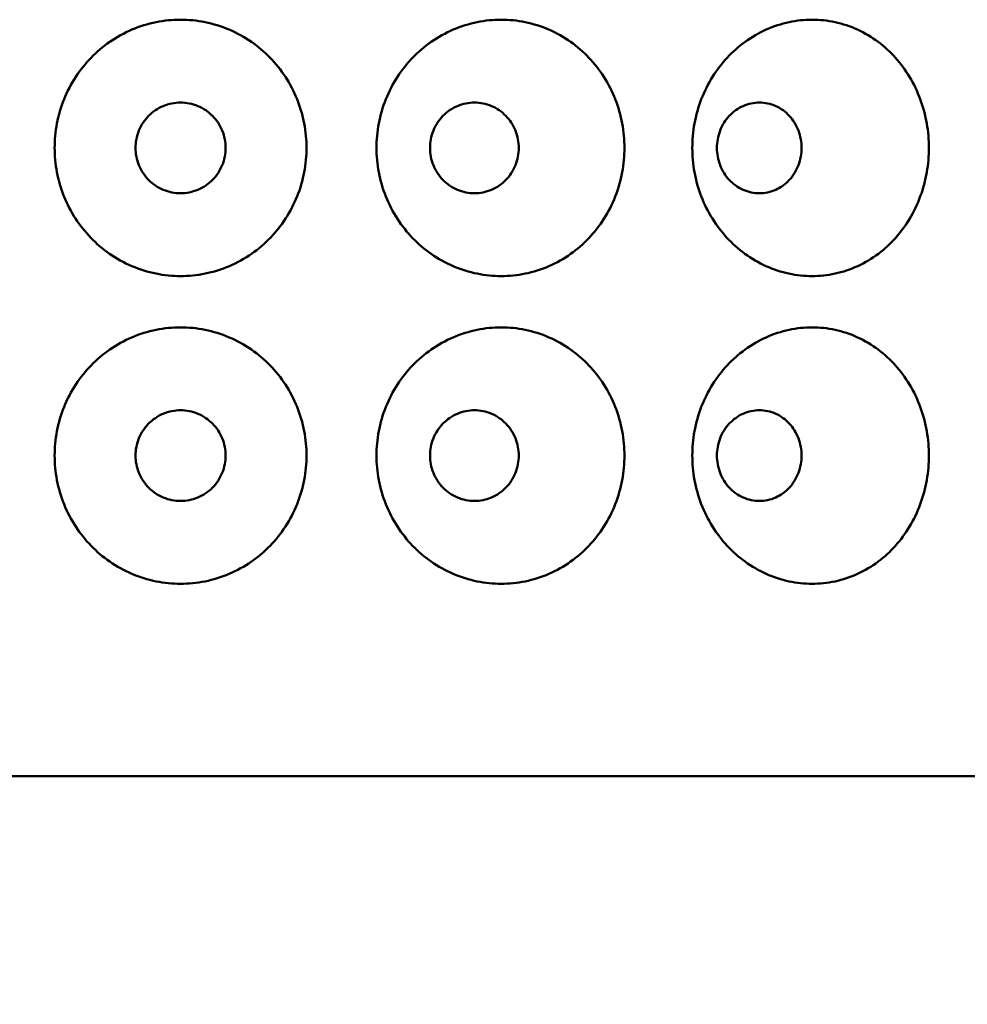
# Model space of a CAD drawing. Units: inches. Extents: x 5 to 1509, y -91 to 236.
# Drawn here: x 83 to 102, y 55 to 74 of the extents above; entities that cross this region are included whole.
import ezdxf

# ---------------------------------------------------------------- set-up
doc = ezdxf.new("R2010")
doc.units = ezdxf.units.IN
doc.header["$LTSCALE"] = 1188
doc.header["$MEASUREMENT"] = 0
doc.layers.add('Dimensions(ACME )', color=7, linetype='Continuous', lineweight=25)
doc.layers.add('Visible Edges(ACME )', color=7, linetype='Continuous', lineweight=50)
doc.styles.add('DEFAULT-ACME', font='arial.ttf')
doc.dimstyles.new('DEFAULT-ACME -03', dxfattribs={"dimscale": 22, "dimtxt": 0.12, "dimasz": 0.098425, "dimexe": 0.125, "dimexo": 0.0625, "dimgap": 0.031496, "dimtad": 0, "dimtih": 1, "dimtoh": 1, "dimrnd": 1e-08, "dimzin": 1, "dimdsep": 46, "dimlunit": 4, "dimtxsty": 'DEFAULT-ACME', "dimcen": 0.09, "dimdle": 0.393701, "dimclrd": 256, "dimclre": 256, "dimclrt": 7, "dimadec": 0, "dimazin": 0, "dimtfac": 1, "dimtofl": 0, "dimtmove": 0, "dimatfit": 3, "dimfxl": 1, "dimfrac": 2, "dimtolj": 1, "dimtzin": 0, "dimlwd": 25, "dimlwe": 25, "dimarcsym": 0})

# ---------------------------------------------------------------- blocks, each defined once
blk = doc.blocks.new('*D11')
at = {"layer": 'Defpoints', "color": 0, "linetype": 'Continuous', "transparency": 16777216}
for p in [(50.365, 59.624), (122.365, 59.624), (50.365, 38.225)]:
    blk.add_point(p, dxfattribs=at)
at = {"layer": 'Dimensions(ACME )', "color": 156, "linetype": 'Continuous', "lineweight": 25, "true_color": 0x004080, "transparency": 16777216}
for p, q in [((50.365, 58.249), (50.365, 35.475)), ((122.365, 58.249), (122.365, 35.475)), ((52.531, 38.225), (89.887, 38.225)), ((120.2, 38.225), (101.296, 38.225))]:
    blk.add_line(p, q, dxfattribs=at)
at = {"layer": 'Dimensions(ACME )', "color": 156, "linetype": 'Continuous', "true_color": 0x004080, "transparency": 16777216}
for points in [[(52.531, 38.586), (52.531, 37.864), (50.365, 38.225)], [(120.2, 38.586), (120.2, 37.864), (122.365, 38.225)]]:
    blk.add_solid(points, dxfattribs=at)
at = {"layer": 'Dimensions(ACME )', "color": 7, "linetype": 'Continuous', "lineweight": 25, "transparency": 16777216, "insert": (90.58, 40.211), "char_height": 2.64, "attachment_point": 1, "style": 'DEFAULT-ACME'}
blk.add_mtext('\\A1;\\fAIGDT|b0|i0;\\H2.6400;\\ln\\fArial|b0|i0;\\H2.6400;6\'-0"', dxfattribs=at)
blk = doc.blocks.new('*D12')
at = {"layer": 'Defpoints', "color": 0, "linetype": 'Continuous', "transparency": 16777216}
for p in [(53.365, 59.624), (119.365, 59.624), (119.365, 46.057)]:
    blk.add_point(p, dxfattribs=at)
at = {"layer": 'Dimensions(ACME )', "color": 156, "linetype": 'Continuous', "lineweight": 25, "true_color": 0x004080, "transparency": 16777216}
for p, q in [((53.365, 58.249), (53.365, 43.307)), ((119.365, 58.249), (119.365, 43.307)), ((55.531, 46.057), (75.973, 46.057)), ((117.2, 46.057), (88.273, 46.057))]:
    blk.add_line(p, q, dxfattribs=at)
at = {"layer": 'Dimensions(ACME )', "color": 156, "linetype": 'Continuous', "true_color": 0x004080, "transparency": 16777216}
for points in [[(55.531, 46.418), (55.531, 45.696), (53.365, 46.057)], [(117.2, 46.418), (117.2, 45.696), (119.365, 46.057)]]:
    blk.add_solid(points, dxfattribs=at)
at = {"layer": 'Dimensions(ACME )', "color": 7, "linetype": 'Continuous', "lineweight": 25, "transparency": 16777216, "insert": (76.666, 47.479), "char_height": 2.64, "attachment_point": 1, "style": 'DEFAULT-ACME'}
blk.add_mtext('\\A1;\\fArial|b0|i0;\\H2.6400;Ø 5\'-6"', dxfattribs=at)

msp = doc.modelspace()

# ---------------------------------------------------------------- linework, layer by layer
at = {"layer": 'Visible Edges(ACME )'}
msp.add_line((50.365, 59.624), (122.365, 59.624), dxfattribs=at)
for points, knots in [([(86.365, 69.374), (86.209, 69.374), (86.047, 69.389), (85.726, 69.455), (85.566, 69.504), (85.261, 69.635), (85.115, 69.716), (84.846, 69.904), (84.722, 70.01), (84.507, 70.234), (84.406, 70.359), (84.23, 70.63), (84.153, 70.777), (84.031, 71.082), (83.985, 71.241), (83.925, 71.559), (83.91, 71.719), (83.91, 72.029), (83.925, 72.19), (83.986, 72.51), (84.032, 72.669), (84.156, 72.975), (84.233, 73.123), (84.411, 73.395), (84.512, 73.52), (84.728, 73.744), (84.851, 73.849), (85.12, 74.035), (85.265, 74.115), (85.57, 74.245), (85.728, 74.294), (86.048, 74.359), (86.209, 74.374), (86.365, 74.374)], [9.484827, 9.484827, 9.484827, 9.484827, 10.678551, 10.678551, 11.872274, 11.872274, 13.065997, 13.065997, 14.259721, 14.259721, 15.437204, 15.437204, 16.614688, 16.614688, 17.792171, 17.792171, 18.969655, 18.969655, 20.152778, 20.152778, 21.3359, 21.3359, 22.519023, 22.519023, 23.702146, 23.702146, 24.890208, 24.890208, 26.078269, 26.078269, 27.266331, 27.266331, 28.454392, 28.454392, 28.454392, 28.454392]), ([(86.365, 74.374), (86.521, 74.374), (86.682, 74.359), (87.002, 74.294), (87.161, 74.245), (87.465, 74.115), (87.611, 74.035), (87.879, 73.849), (88.002, 73.744), (88.219, 73.52), (88.32, 73.395), (88.498, 73.123), (88.575, 72.975), (88.698, 72.669), (88.745, 72.51), (88.806, 72.19), (88.82, 72.029), (88.82, 71.874), (88.82, 71.719), (88.806, 71.559), (88.745, 71.241), (88.699, 71.082), (88.577, 70.777), (88.501, 70.63), (88.324, 70.359), (88.224, 70.234), (88.008, 70.01), (87.885, 69.904), (87.616, 69.716), (87.47, 69.635), (87.165, 69.504), (87.005, 69.455), (86.684, 69.389), (86.522, 69.374), (86.365, 69.374)], [28.454392, 28.454392, 28.454392, 28.454392, 29.642454, 29.642454, 30.830515, 30.830515, 32.018577, 32.018577, 33.206638, 33.206638, 34.389761, 34.389761, 35.572884, 35.572884, 36.756007, 36.756007, 37.93913, 37.93913, 37.93913, 39.116613, 39.116613, 40.294097, 40.294097, 41.47158, 41.47158, 42.649064, 42.649064, 43.842787, 43.842787, 45.036511, 45.036511, 46.230234, 46.230234, 47.423957, 47.423957, 47.423957, 47.423957]), ([(92.617, 69.374), (92.463, 69.374), (92.304, 69.389), (91.989, 69.454), (91.832, 69.503), (91.531, 69.633), (91.387, 69.713), (91.12, 69.899), (90.998, 70.004), (90.783, 70.227), (90.682, 70.353), (90.505, 70.625), (90.429, 70.772), (90.306, 71.078), (90.26, 71.238), (90.199, 71.558), (90.185, 71.719), (90.185, 72.029), (90.199, 72.19), (90.26, 72.51), (90.306, 72.669), (90.429, 72.975), (90.505, 73.123), (90.682, 73.395), (90.783, 73.52), (90.998, 73.744), (91.12, 73.849), (91.387, 74.035), (91.531, 74.115), (91.832, 74.245), (91.989, 74.294), (92.304, 74.359), (92.463, 74.374), (92.617, 74.374)], [9.484738, 9.484738, 9.484738, 9.484738, 10.672799, 10.672799, 11.860861, 11.860861, 13.048922, 13.048922, 14.236984, 14.236984, 15.420107, 15.420107, 16.60323, 16.60323, 17.786352, 17.786352, 18.969475, 18.969475, 20.152598, 20.152598, 21.335721, 21.335721, 22.518844, 22.518844, 23.701967, 23.701967, 24.890028, 24.890028, 26.07809, 26.07809, 27.266151, 27.266151, 28.454213, 28.454213, 28.454213, 28.454213]), ([(92.617, 74.374), (92.77, 74.374), (92.929, 74.359), (93.243, 74.294), (93.399, 74.245), (93.697, 74.115), (93.839, 74.035), (94.102, 73.849), (94.222, 73.744), (94.434, 73.52), (94.532, 73.395), (94.706, 73.123), (94.781, 72.975), (94.901, 72.669), (94.946, 72.51), (95.006, 72.19), (95.02, 72.029), (95.02, 71.874), (95.02, 71.719), (95.006, 71.558), (94.946, 71.238), (94.901, 71.078), (94.781, 70.772), (94.706, 70.625), (94.532, 70.353), (94.434, 70.227), (94.222, 70.004), (94.102, 69.899), (93.839, 69.713), (93.697, 69.633), (93.399, 69.503), (93.243, 69.454), (92.929, 69.389), (92.77, 69.374), (92.617, 69.374)], [28.454213, 28.454213, 28.454213, 28.454213, 29.642274, 29.642274, 30.830336, 30.830336, 32.018398, 32.018398, 33.206459, 33.206459, 34.389582, 34.389582, 35.572705, 35.572705, 36.755828, 36.755828, 37.938951, 37.938951, 37.938951, 39.122073, 39.122073, 40.305196, 40.305196, 41.488319, 41.488319, 42.671442, 42.671442, 43.859504, 43.859504, 45.047565, 45.047565, 46.235627, 46.235627, 47.423688, 47.423688, 47.423688, 47.423688]), ([(98.678, 69.374), (98.531, 69.374), (98.378, 69.389), (98.075, 69.455), (97.924, 69.504), (97.634, 69.635), (97.496, 69.716), (97.239, 69.904), (97.121, 70.01), (96.915, 70.234), (96.819, 70.359), (96.65, 70.63), (96.576, 70.777), (96.459, 71.082), (96.414, 71.241), (96.356, 71.559), (96.343, 71.719), (96.343, 72.029), (96.356, 72.19), (96.415, 72.51), (96.46, 72.669), (96.578, 72.975), (96.652, 73.123), (96.823, 73.395), (96.92, 73.52), (97.127, 73.744), (97.245, 73.849), (97.501, 74.035), (97.639, 74.115), (97.927, 74.245), (98.078, 74.294), (98.38, 74.359), (98.532, 74.374), (98.678, 74.374)], [9.484827, 9.484827, 9.484827, 9.484827, 10.678551, 10.678551, 11.872274, 11.872274, 13.065997, 13.065997, 14.259721, 14.259721, 15.437204, 15.437204, 16.614688, 16.614688, 17.792171, 17.792171, 18.969655, 18.969655, 20.152778, 20.152778, 21.3359, 21.3359, 22.519023, 22.519023, 23.702146, 23.702146, 24.890208, 24.890208, 26.078269, 26.078269, 27.266331, 27.266331, 28.454392, 28.454392, 28.454392, 28.454392]), ([(98.678, 74.374), (98.825, 74.374), (98.976, 74.359), (99.275, 74.294), (99.423, 74.245), (99.706, 74.115), (99.841, 74.035), (100.09, 73.849), (100.203, 73.744), (100.403, 73.52), (100.497, 73.395), (100.661, 73.123), (100.731, 72.975), (100.844, 72.669), (100.887, 72.51), (100.943, 72.19), (100.956, 72.029), (100.956, 71.874), (100.956, 71.719), (100.943, 71.559), (100.888, 71.241), (100.845, 71.082), (100.733, 70.777), (100.663, 70.63), (100.501, 70.359), (100.408, 70.234), (100.209, 70.01), (100.095, 69.904), (99.846, 69.716), (99.71, 69.635), (99.426, 69.504), (99.277, 69.455), (98.977, 69.389), (98.825, 69.374), (98.678, 69.374)], [28.454392, 28.454392, 28.454392, 28.454392, 29.642454, 29.642454, 30.830515, 30.830515, 32.018577, 32.018577, 33.206638, 33.206638, 34.389761, 34.389761, 35.572884, 35.572884, 36.756007, 36.756007, 37.93913, 37.93913, 37.93913, 39.116613, 39.116613, 40.294097, 40.294097, 41.47158, 41.47158, 42.649064, 42.649064, 43.842787, 43.842787, 45.036511, 45.036511, 46.230234, 46.230234, 47.423957, 47.423957, 47.423957, 47.423957]), ([(87.244, 71.874), (87.244, 71.929), (87.238, 71.986), (87.216, 72.1), (87.2, 72.157), (87.155, 72.266), (87.127, 72.318), (87.063, 72.414), (87.027, 72.459), (86.949, 72.537), (86.905, 72.574), (86.809, 72.64), (86.757, 72.668), (86.648, 72.713), (86.592, 72.731), (86.478, 72.753), (86.421, 72.759), (86.31, 72.759), (86.253, 72.753), (86.139, 72.731), (86.082, 72.713), (85.974, 72.668), (85.922, 72.64), (85.826, 72.574), (85.782, 72.537), (85.704, 72.459), (85.668, 72.414), (85.603, 72.318), (85.576, 72.266), (85.531, 72.157), (85.514, 72.1), (85.492, 71.986), (85.487, 71.929), (85.487, 71.819), (85.492, 71.761), (85.514, 71.648), (85.531, 71.591), (85.576, 71.482), (85.603, 71.43), (85.668, 71.333), (85.704, 71.289), (85.782, 71.21), (85.826, 71.173), (85.922, 71.108), (85.974, 71.08), (86.082, 71.034), (86.139, 71.017), (86.253, 70.995), (86.31, 70.989), (86.421, 70.989), (86.478, 70.995), (86.592, 71.017), (86.648, 71.034), (86.757, 71.08), (86.809, 71.108), (86.905, 71.173), (86.949, 71.21), (87.027, 71.289), (87.063, 71.333), (87.127, 71.43), (87.155, 71.482), (87.2, 71.591), (87.216, 71.648), (87.238, 71.761), (87.244, 71.819), (87.244, 71.874)], [0, 0, 0, 0, 0.421366, 0.421366, 0.842732, 0.842732, 1.264098, 1.264098, 1.685464, 1.685464, 2.107517, 2.107517, 2.529569, 2.529569, 2.951622, 2.951622, 3.373675, 3.373675, 3.795727, 3.795727, 4.21778, 4.21778, 4.639832, 4.639832, 5.061885, 5.061885, 5.483251, 5.483251, 5.904617, 5.904617, 6.325983, 6.325983, 6.747349, 6.747349, 7.168715, 7.168715, 7.590081, 7.590081, 8.011447, 8.011447, 8.432813, 8.432813, 8.854866, 8.854866, 9.276918, 9.276918, 9.698971, 9.698971, 10.121024, 10.121024, 10.543076, 10.543076, 10.965129, 10.965129, 11.387181, 11.387181, 11.809234, 11.809234, 12.2306, 12.2306, 12.651966, 12.651966, 13.073332, 13.073332, 13.494698, 13.494698, 13.494698, 13.494698]), ([(92.959, 71.874), (92.959, 71.929), (92.954, 71.986), (92.932, 72.1), (92.915, 72.157), (92.872, 72.266), (92.845, 72.318), (92.782, 72.414), (92.746, 72.459), (92.669, 72.537), (92.626, 72.574), (92.532, 72.64), (92.481, 72.668), (92.374, 72.713), (92.319, 72.731), (92.207, 72.753), (92.15, 72.759), (92.041, 72.759), (91.985, 72.753), (91.873, 72.731), (91.817, 72.713), (91.71, 72.668), (91.658, 72.64), (91.564, 72.574), (91.52, 72.537), (91.443, 72.459), (91.407, 72.414), (91.344, 72.318), (91.316, 72.266), (91.272, 72.157), (91.256, 72.1), (91.234, 71.986), (91.229, 71.929), (91.229, 71.819), (91.234, 71.761), (91.256, 71.648), (91.272, 71.591), (91.316, 71.482), (91.344, 71.43), (91.407, 71.333), (91.443, 71.289), (91.52, 71.21), (91.564, 71.173), (91.658, 71.108), (91.71, 71.08), (91.817, 71.034), (91.873, 71.017), (91.985, 70.995), (92.041, 70.989), (92.15, 70.989), (92.207, 70.995), (92.319, 71.017), (92.374, 71.034), (92.481, 71.08), (92.532, 71.108), (92.626, 71.173), (92.669, 71.21), (92.746, 71.289), (92.782, 71.333), (92.845, 71.43), (92.872, 71.482), (92.915, 71.591), (92.932, 71.648), (92.954, 71.761), (92.959, 71.819), (92.959, 71.874)], [0, 0, 0, 0, 0.421366, 0.421366, 0.842732, 0.842732, 1.264098, 1.264098, 1.685464, 1.685464, 2.107517, 2.107517, 2.529569, 2.529569, 2.951622, 2.951622, 3.373675, 3.373675, 3.795727, 3.795727, 4.21778, 4.21778, 4.639832, 4.639832, 5.061885, 5.061885, 5.483251, 5.483251, 5.904617, 5.904617, 6.325983, 6.325983, 6.747349, 6.747349, 7.168715, 7.168715, 7.590081, 7.590081, 8.011447, 8.011447, 8.432813, 8.432813, 8.854866, 8.854866, 9.276918, 9.276918, 9.698971, 9.698971, 10.121024, 10.121024, 10.543076, 10.543076, 10.965129, 10.965129, 11.387181, 11.387181, 11.809234, 11.809234, 12.2306, 12.2306, 12.651966, 12.651966, 13.073332, 13.073332, 13.494698, 13.494698, 13.494698, 13.494698]), ([(98.473, 71.874), (98.473, 71.929), (98.468, 71.986), (98.448, 72.1), (98.432, 72.157), (98.391, 72.266), (98.365, 72.318), (98.305, 72.414), (98.271, 72.459), (98.198, 72.537), (98.157, 72.574), (98.068, 72.64), (98.019, 72.668), (97.918, 72.713), (97.865, 72.731), (97.758, 72.753), (97.704, 72.759), (97.6, 72.759), (97.546, 72.753), (97.439, 72.731), (97.386, 72.713), (97.283, 72.668), (97.234, 72.64), (97.144, 72.574), (97.102, 72.537), (97.028, 72.459), (96.994, 72.414), (96.933, 72.318), (96.907, 72.266), (96.864, 72.157), (96.849, 72.1), (96.828, 71.986), (96.823, 71.929), (96.823, 71.819), (96.828, 71.761), (96.849, 71.648), (96.864, 71.591), (96.907, 71.482), (96.933, 71.43), (96.994, 71.333), (97.028, 71.289), (97.102, 71.21), (97.144, 71.173), (97.234, 71.108), (97.283, 71.08), (97.386, 71.034), (97.439, 71.017), (97.546, 70.995), (97.6, 70.989), (97.704, 70.989), (97.758, 70.995), (97.865, 71.017), (97.918, 71.034), (98.019, 71.08), (98.068, 71.108), (98.157, 71.173), (98.198, 71.21), (98.271, 71.289), (98.305, 71.333), (98.365, 71.43), (98.391, 71.482), (98.432, 71.591), (98.448, 71.648), (98.468, 71.761), (98.473, 71.819), (98.473, 71.874)], [0, 0, 0, 0, 0.421366, 0.421366, 0.842732, 0.842732, 1.264098, 1.264098, 1.685464, 1.685464, 2.107517, 2.107517, 2.529569, 2.529569, 2.951622, 2.951622, 3.373675, 3.373675, 3.795727, 3.795727, 4.21778, 4.21778, 4.639832, 4.639832, 5.061885, 5.061885, 5.483251, 5.483251, 5.904617, 5.904617, 6.325983, 6.325983, 6.747349, 6.747349, 7.168715, 7.168715, 7.590081, 7.590081, 8.011447, 8.011447, 8.432813, 8.432813, 8.854866, 8.854866, 9.276918, 9.276918, 9.698971, 9.698971, 10.121024, 10.121024, 10.543076, 10.543076, 10.965129, 10.965129, 11.387181, 11.387181, 11.809234, 11.809234, 12.2306, 12.2306, 12.651966, 12.651966, 13.073332, 13.073332, 13.494698, 13.494698, 13.494698, 13.494698]), ([(86.365, 63.374), (86.209, 63.374), (86.048, 63.389), (85.728, 63.454), (85.57, 63.503), (85.265, 63.633), (85.12, 63.713), (84.851, 63.899), (84.728, 64.004), (84.512, 64.227), (84.411, 64.353), (84.233, 64.625), (84.156, 64.772), (84.032, 65.078), (83.986, 65.238), (83.925, 65.558), (83.91, 65.719), (83.91, 66.029), (83.925, 66.19), (83.986, 66.51), (84.032, 66.669), (84.156, 66.975), (84.233, 67.123), (84.411, 67.395), (84.512, 67.52), (84.728, 67.744), (84.851, 67.849), (85.12, 68.035), (85.265, 68.115), (85.57, 68.245), (85.728, 68.294), (86.048, 68.359), (86.209, 68.374), (86.365, 68.374)], [9.484738, 9.484738, 9.484738, 9.484738, 10.672799, 10.672799, 11.860861, 11.860861, 13.048922, 13.048922, 14.236984, 14.236984, 15.420107, 15.420107, 16.60323, 16.60323, 17.786352, 17.786352, 18.969475, 18.969475, 20.152598, 20.152598, 21.335721, 21.335721, 22.518844, 22.518844, 23.701967, 23.701967, 24.890028, 24.890028, 26.07809, 26.07809, 27.266151, 27.266151, 28.454213, 28.454213, 28.454213, 28.454213]), ([(86.365, 68.374), (86.521, 68.374), (86.682, 68.359), (87.002, 68.294), (87.161, 68.245), (87.465, 68.115), (87.611, 68.035), (87.879, 67.849), (88.002, 67.744), (88.219, 67.52), (88.32, 67.395), (88.498, 67.123), (88.575, 66.975), (88.698, 66.669), (88.745, 66.51), (88.806, 66.19), (88.82, 66.029), (88.82, 65.874), (88.82, 65.719), (88.806, 65.558), (88.745, 65.238), (88.698, 65.078), (88.575, 64.772), (88.498, 64.625), (88.32, 64.353), (88.219, 64.227), (88.002, 64.004), (87.879, 63.899), (87.611, 63.713), (87.465, 63.633), (87.161, 63.503), (87.002, 63.454), (86.682, 63.389), (86.521, 63.374), (86.365, 63.374)], [28.454213, 28.454213, 28.454213, 28.454213, 29.642274, 29.642274, 30.830336, 30.830336, 32.018398, 32.018398, 33.206459, 33.206459, 34.389582, 34.389582, 35.572705, 35.572705, 36.755828, 36.755828, 37.938951, 37.938951, 37.938951, 39.122073, 39.122073, 40.305196, 40.305196, 41.488319, 41.488319, 42.671442, 42.671442, 43.859504, 43.859504, 45.047565, 45.047565, 46.235627, 46.235627, 47.423688, 47.423688, 47.423688, 47.423688]), ([(92.617, 63.374), (92.463, 63.374), (92.304, 63.389), (91.989, 63.454), (91.832, 63.503), (91.531, 63.633), (91.387, 63.713), (91.12, 63.899), (90.998, 64.004), (90.783, 64.227), (90.682, 64.353), (90.505, 64.625), (90.429, 64.772), (90.306, 65.078), (90.26, 65.238), (90.199, 65.558), (90.185, 65.719), (90.185, 66.029), (90.199, 66.19), (90.26, 66.51), (90.306, 66.669), (90.429, 66.975), (90.505, 67.123), (90.682, 67.395), (90.783, 67.52), (90.998, 67.744), (91.12, 67.849), (91.387, 68.035), (91.531, 68.115), (91.832, 68.245), (91.989, 68.294), (92.304, 68.359), (92.463, 68.374), (92.617, 68.374)], [9.484738, 9.484738, 9.484738, 9.484738, 10.672799, 10.672799, 11.860861, 11.860861, 13.048922, 13.048922, 14.236984, 14.236984, 15.420107, 15.420107, 16.60323, 16.60323, 17.786352, 17.786352, 18.969475, 18.969475, 20.152598, 20.152598, 21.335721, 21.335721, 22.518844, 22.518844, 23.701967, 23.701967, 24.890028, 24.890028, 26.07809, 26.07809, 27.266151, 27.266151, 28.454213, 28.454213, 28.454213, 28.454213]), ([(92.617, 68.374), (92.77, 68.374), (92.929, 68.359), (93.243, 68.294), (93.399, 68.245), (93.697, 68.115), (93.839, 68.035), (94.102, 67.849), (94.222, 67.744), (94.434, 67.52), (94.532, 67.395), (94.706, 67.123), (94.781, 66.975), (94.901, 66.669), (94.946, 66.51), (95.006, 66.19), (95.02, 66.029), (95.02, 65.874), (95.02, 65.719), (95.006, 65.558), (94.946, 65.238), (94.901, 65.078), (94.781, 64.772), (94.706, 64.625), (94.532, 64.353), (94.434, 64.227), (94.222, 64.004), (94.102, 63.899), (93.839, 63.713), (93.697, 63.633), (93.399, 63.503), (93.243, 63.454), (92.929, 63.389), (92.77, 63.374), (92.617, 63.374)], [28.454213, 28.454213, 28.454213, 28.454213, 29.642274, 29.642274, 30.830336, 30.830336, 32.018398, 32.018398, 33.206459, 33.206459, 34.389582, 34.389582, 35.572705, 35.572705, 36.755828, 36.755828, 37.938951, 37.938951, 37.938951, 39.122073, 39.122073, 40.305196, 40.305196, 41.488319, 41.488319, 42.671442, 42.671442, 43.859504, 43.859504, 45.047565, 45.047565, 46.235627, 46.235627, 47.423688, 47.423688, 47.423688, 47.423688]), ([(98.678, 63.374), (98.532, 63.374), (98.38, 63.389), (98.078, 63.454), (97.927, 63.503), (97.639, 63.633), (97.501, 63.713), (97.245, 63.899), (97.127, 64.004), (96.92, 64.227), (96.823, 64.353), (96.652, 64.625), (96.578, 64.772), (96.46, 65.078), (96.415, 65.238), (96.356, 65.558), (96.343, 65.719), (96.343, 66.029), (96.356, 66.19), (96.415, 66.51), (96.46, 66.669), (96.578, 66.975), (96.652, 67.123), (96.823, 67.395), (96.92, 67.52), (97.127, 67.744), (97.245, 67.849), (97.501, 68.035), (97.639, 68.115), (97.927, 68.245), (98.078, 68.294), (98.38, 68.359), (98.532, 68.374), (98.678, 68.374)], [9.484738, 9.484738, 9.484738, 9.484738, 10.672799, 10.672799, 11.860861, 11.860861, 13.048922, 13.048922, 14.236984, 14.236984, 15.420107, 15.420107, 16.60323, 16.60323, 17.786352, 17.786352, 18.969475, 18.969475, 20.152598, 20.152598, 21.335721, 21.335721, 22.518844, 22.518844, 23.701967, 23.701967, 24.890028, 24.890028, 26.07809, 26.07809, 27.266151, 27.266151, 28.454213, 28.454213, 28.454213, 28.454213]), ([(98.678, 68.374), (98.825, 68.374), (98.976, 68.359), (99.275, 68.294), (99.423, 68.245), (99.706, 68.115), (99.841, 68.035), (100.09, 67.849), (100.203, 67.744), (100.403, 67.52), (100.497, 67.395), (100.661, 67.123), (100.731, 66.975), (100.844, 66.669), (100.887, 66.51), (100.943, 66.19), (100.956, 66.029), (100.956, 65.874), (100.956, 65.719), (100.943, 65.558), (100.887, 65.238), (100.844, 65.078), (100.731, 64.772), (100.661, 64.625), (100.497, 64.353), (100.403, 64.227), (100.203, 64.004), (100.09, 63.899), (99.841, 63.713), (99.706, 63.633), (99.423, 63.503), (99.275, 63.454), (98.976, 63.389), (98.825, 63.374), (98.678, 63.374)], [28.454213, 28.454213, 28.454213, 28.454213, 29.642274, 29.642274, 30.830336, 30.830336, 32.018398, 32.018398, 33.206459, 33.206459, 34.389582, 34.389582, 35.572705, 35.572705, 36.755828, 36.755828, 37.938951, 37.938951, 37.938951, 39.122073, 39.122073, 40.305196, 40.305196, 41.488319, 41.488319, 42.671442, 42.671442, 43.859504, 43.859504, 45.047565, 45.047565, 46.235627, 46.235627, 47.423688, 47.423688, 47.423688, 47.423688]), ([(87.244, 65.874), (87.244, 65.929), (87.238, 65.986), (87.216, 66.1), (87.2, 66.157), (87.155, 66.266), (87.127, 66.318), (87.063, 66.414), (87.027, 66.459), (86.949, 66.537), (86.905, 66.574), (86.809, 66.64), (86.757, 66.668), (86.648, 66.713), (86.592, 66.731), (86.478, 66.753), (86.421, 66.759), (86.31, 66.759), (86.253, 66.753), (86.139, 66.731), (86.082, 66.713), (85.974, 66.668), (85.922, 66.64), (85.826, 66.574), (85.782, 66.537), (85.704, 66.459), (85.668, 66.414), (85.603, 66.318), (85.576, 66.266), (85.531, 66.157), (85.514, 66.1), (85.492, 65.986), (85.487, 65.929), (85.487, 65.819), (85.492, 65.762), (85.514, 65.648), (85.531, 65.591), (85.575, 65.483), (85.603, 65.431), (85.667, 65.334), (85.703, 65.29), (85.781, 65.211), (85.825, 65.174), (85.921, 65.108), (85.973, 65.08), (86.082, 65.035), (86.138, 65.017), (86.252, 64.995), (86.31, 64.989), (86.421, 64.989), (86.478, 64.995), (86.592, 65.017), (86.649, 65.035), (86.757, 65.08), (86.809, 65.108), (86.906, 65.174), (86.95, 65.211), (87.027, 65.29), (87.064, 65.334), (87.128, 65.431), (87.155, 65.483), (87.2, 65.591), (87.216, 65.648), (87.238, 65.762), (87.244, 65.819), (87.244, 65.874)], [0, 0, 0, 0, 0.421366, 0.421366, 0.842732, 0.842732, 1.264098, 1.264098, 1.685464, 1.685464, 2.107517, 2.107517, 2.529569, 2.529569, 2.951622, 2.951622, 3.373675, 3.373675, 3.795727, 3.795727, 4.21778, 4.21778, 4.639832, 4.639832, 5.061885, 5.061885, 5.483251, 5.483251, 5.904617, 5.904617, 6.325983, 6.325983, 6.747349, 6.747349, 7.167928, 7.167928, 7.588506, 7.588506, 8.009085, 8.009085, 8.429664, 8.429664, 8.852505, 8.852505, 9.275346, 9.275346, 9.698187, 9.698187, 10.121028, 10.121028, 10.54387, 10.54387, 10.966711, 10.966711, 11.389552, 11.389552, 11.812393, 11.812393, 12.232972, 12.232972, 12.653551, 12.653551, 13.074129, 13.074129, 13.494708, 13.494708, 13.494708, 13.494708]), ([(92.959, 65.874), (92.959, 65.929), (92.954, 65.986), (92.932, 66.1), (92.915, 66.157), (92.872, 66.266), (92.845, 66.318), (92.782, 66.414), (92.746, 66.459), (92.669, 66.537), (92.626, 66.574), (92.532, 66.64), (92.481, 66.668), (92.374, 66.713), (92.319, 66.731), (92.207, 66.753), (92.15, 66.759), (92.041, 66.759), (91.985, 66.753), (91.873, 66.731), (91.817, 66.713), (91.71, 66.668), (91.658, 66.64), (91.564, 66.574), (91.52, 66.537), (91.443, 66.459), (91.407, 66.414), (91.344, 66.318), (91.316, 66.266), (91.272, 66.157), (91.256, 66.1), (91.234, 65.986), (91.229, 65.929), (91.229, 65.819), (91.234, 65.761), (91.256, 65.648), (91.272, 65.591), (91.316, 65.482), (91.344, 65.43), (91.407, 65.333), (91.443, 65.289), (91.52, 65.21), (91.564, 65.173), (91.658, 65.108), (91.71, 65.08), (91.817, 65.034), (91.873, 65.017), (91.985, 64.995), (92.041, 64.989), (92.15, 64.989), (92.207, 64.995), (92.319, 65.017), (92.374, 65.034), (92.481, 65.08), (92.532, 65.108), (92.626, 65.173), (92.669, 65.21), (92.746, 65.289), (92.782, 65.333), (92.845, 65.43), (92.872, 65.482), (92.915, 65.591), (92.932, 65.648), (92.954, 65.761), (92.959, 65.819), (92.959, 65.874)], [0, 0, 0, 0, 0.421366, 0.421366, 0.842732, 0.842732, 1.264098, 1.264098, 1.685464, 1.685464, 2.107517, 2.107517, 2.529569, 2.529569, 2.951622, 2.951622, 3.373675, 3.373675, 3.795727, 3.795727, 4.21778, 4.21778, 4.639832, 4.639832, 5.061885, 5.061885, 5.483251, 5.483251, 5.904617, 5.904617, 6.325983, 6.325983, 6.747349, 6.747349, 7.168715, 7.168715, 7.590081, 7.590081, 8.011447, 8.011447, 8.432813, 8.432813, 8.854866, 8.854866, 9.276918, 9.276918, 9.698971, 9.698971, 10.121024, 10.121024, 10.543076, 10.543076, 10.965129, 10.965129, 11.387181, 11.387181, 11.809234, 11.809234, 12.2306, 12.2306, 12.651966, 12.651966, 13.073332, 13.073332, 13.494698, 13.494698, 13.494698, 13.494698]), ([(98.473, 65.874), (98.473, 65.929), (98.468, 65.986), (98.448, 66.1), (98.432, 66.157), (98.391, 66.266), (98.365, 66.318), (98.305, 66.414), (98.271, 66.459), (98.198, 66.537), (98.157, 66.574), (98.068, 66.64), (98.019, 66.668), (97.918, 66.713), (97.865, 66.731), (97.758, 66.753), (97.704, 66.759), (97.6, 66.759), (97.546, 66.753), (97.439, 66.731), (97.386, 66.713), (97.283, 66.668), (97.234, 66.64), (97.144, 66.574), (97.102, 66.537), (97.028, 66.459), (96.994, 66.414), (96.933, 66.318), (96.907, 66.266), (96.864, 66.157), (96.849, 66.1), (96.828, 65.986), (96.823, 65.929), (96.823, 65.819), (96.828, 65.762), (96.848, 65.648), (96.864, 65.591), (96.906, 65.483), (96.933, 65.431), (96.993, 65.334), (97.028, 65.29), (97.101, 65.211), (97.143, 65.174), (97.234, 65.108), (97.283, 65.08), (97.385, 65.035), (97.439, 65.017), (97.546, 64.995), (97.6, 64.989), (97.704, 64.989), (97.758, 64.995), (97.865, 65.017), (97.918, 65.035), (98.02, 65.08), (98.068, 65.108), (98.158, 65.174), (98.199, 65.211), (98.272, 65.29), (98.306, 65.334), (98.365, 65.431), (98.391, 65.483), (98.432, 65.591), (98.448, 65.648), (98.468, 65.762), (98.473, 65.819), (98.473, 65.874)], [0, 0, 0, 0, 0.421366, 0.421366, 0.842732, 0.842732, 1.264098, 1.264098, 1.685464, 1.685464, 2.107517, 2.107517, 2.529569, 2.529569, 2.951622, 2.951622, 3.373675, 3.373675, 3.795727, 3.795727, 4.21778, 4.21778, 4.639832, 4.639832, 5.061885, 5.061885, 5.483251, 5.483251, 5.904617, 5.904617, 6.325983, 6.325983, 6.747349, 6.747349, 7.167928, 7.167928, 7.588506, 7.588506, 8.009085, 8.009085, 8.429664, 8.429664, 8.852505, 8.852505, 9.275346, 9.275346, 9.698187, 9.698187, 10.121028, 10.121028, 10.54387, 10.54387, 10.966711, 10.966711, 11.389552, 11.389552, 11.812393, 11.812393, 12.232972, 12.232972, 12.653551, 12.653551, 13.074129, 13.074129, 13.494708, 13.494708, 13.494708, 13.494708])]:
    msp.add_open_spline(points, degree=3, knots=knots, dxfattribs=at)

# ---------------------------------------------------------------- dimensions: what is measured, and where the dimension line sits
at = {"layer": 'Dimensions(ACME )', "color": 156, "linetype": 'Continuous', "lineweight": 25, "true_color": 0x004080}
for base, p1, p2, text, picture, middle in [((50.365, 38.225), (122.365, 59.624), (50.365, 59.624), '\\fAIGDT|b0|i0;\\H2.6400;\\ln\\fArial|b0|i0;\\H2.6400;<>', '*D11', (95.591, 38.225)), ((119.365, 46.057), (53.365, 59.624), (119.365, 59.624), '\\fArial|b0|i0;\\H2.6400;Ø <>', '*D12', (82.123, 46.057))]:
    dim = msp.add_linear_dim(base=base, p1=p1, p2=p2, angle=180, text=text, dimstyle='DEFAULT-ACME -03', override={"dimgap": 0.031496, "dimtih": 0, "dimtoh": 0, "dimdec": 2, "dimlfac": 1, "dimtol": 0, "dimlim": 0, "dimtp": 0, "dimtm": 0, "dimtdec": 2, "dimatfit": 1}, dxfattribs=at)
    dim.commit()
    dim.dimension.update_dxf_attribs({"geometry": picture, "text_midpoint": middle, "dimtype": 160})

doc.saveas('drawing.dxf')
